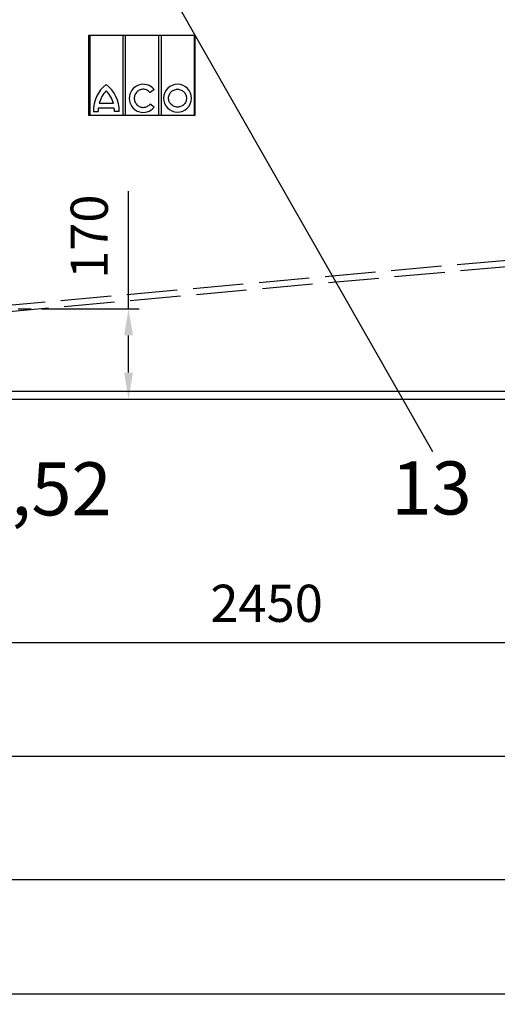
# Model space of a CAD drawing. Units: millimetres. Extents: x 0 to 11880, y 0 to 8400.
# Drawn here: x 4259 to 5159, y 4081 to 5936 of the extents above; entities that cross this region are included whole.
import ezdxf
from ezdxf.enums import TextEntityAlignment as Align

# ---------------------------------------------------------------- set-up
doc = ezdxf.new("R2010")
doc.units = ezdxf.units.MM
doc.header["$LTSCALE"] = 20
doc.linetypes.add('AM_DIN_G_W050', pattern=[13.75, 9.75, -1.5, 1, -1.5])
doc.linetypes.add('gen3', pattern=[6.25, 4.75, -1.5])
for name, color, linetype in [('0N', 7, 'Continuous'), ('3', 6, 'gen3'), ('4', 3, 'Continuous'), ('posi', 3, 'Continuous')]:
    doc.layers.add(name, color=color, linetype=linetype)
doc.layers.add('AM_5', color=3, linetype='Continuous', lineweight=25)
doc.layers.add('AM_7', color=4, linetype='AM_DIN_G_W050', lineweight=25)
doc.styles.get("Standard").update_dxf_attribs({"font": 'ISOCP.SHX'})
doc.dimstyles.new('AM_DIN$0', dxfattribs={"dimscale": 10, "dimtxt": 3.5, "dimasz": 2.5, "dimexe": 1, "dimexo": 1, "dimgap": 1.5, "dimtad": 1, "dimdsep": 46, "dimtxsty": 'STANDARD', "dimcen": 0, "dimclrd": 256, "dimclre": 256, "dimclrt": 2, "dimadec": 0, "dimazin": 2, "dimtp": 0.1, "dimtm": 0.1, "dimtfac": 0.71, "dimtdec": 3, "dimtmove": 0, "dimatfit": 3, "dimfxl": 1, "dimlwd": -1, "dimlwe": -1, "dimarcsym": 0})
doc.dimstyles.new('AM_ISO$0', dxfattribs={"dimtxt": 3.5, "dimasz": 2.5, "dimexe": 1, "dimexo": 1, "dimgap": 1.5, "dimtad": 1, "dimdsep": 46, "dimtxsty": 'STANDARD', "dimcen": 0, "dimclrd": 256, "dimclre": 256, "dimclrt": 2, "dimadec": 0, "dimazin": 2, "dimtp": 0.1, "dimtm": 0.1, "dimtfac": 0.71, "dimtdec": 3, "dimtmove": 0, "dimatfit": 3, "dimfxl": 1, "dimlwd": -1, "dimlwe": -1, "dimarcsym": 0})

# ---------------------------------------------------------------- blocks, each defined once
blk = doc.blocks.new('*D44')
at = {"layer": 'AM_5'}
for p, q in [((1449.1, 5216.4), (1449.1, 4528.9)), ((5949.1, 5216.4), (5949.1, 4528.9)), ((3894.9, 4708.9), (3652.9, 4708.9)), ((3652.9, 4708.9), (3652.9, 4578.9)), ((3894.9, 4578.9), (3894.9, 4708.9)), ((3652.9, 4578.9), (3894.9, 4578.9)), ((1499.1, 4548.9), (5899.1, 4548.9))]:
    blk.add_line(p, q, dxfattribs=at)
for points in [[(1499.1, 4557.3), (1499.1, 4540.6), (1449.1, 4548.9)], [(5899.1, 4557.3), (5899.1, 4540.6), (5949.1, 4548.9)]]:
    blk.add_solid(points, dxfattribs=at)
at = {"layer": 'DEFPOINTS', "color": 0}
for p in [(1449.1, 5236.4), (5949.1, 5236.4), (5949.1, 4548.9)]:
    blk.add_point(p, dxfattribs=at)
at = {"layer": 'AM_5', "color": 2, "insert": (3773.9, 4643.9), "char_height": 70, "attachment_point": 5}
blk.add_mtext('4500', dxfattribs=at)
blk = doc.blocks.new('*D52')
at = {"layer": 'AM_5'}
for p, q in [((1299.1, 6494.9), (1299.1, 4296.7)), ((6099.1, 6394.9), (6099.1, 4296.7)), ((1349.1, 4316.7), (6049.1, 4316.7))]:
    blk.add_line(p, q, dxfattribs=at)
for points in [[(1349.1, 4325.1), (1349.1, 4308.4), (1299.1, 4316.7)], [(6049.1, 4325.1), (6049.1, 4308.4), (6099.1, 4316.7)]]:
    blk.add_solid(points, dxfattribs=at)
at = {"layer": 'DEFPOINTS', "color": 0}
for p in [(1299.1, 6514.9), (6099.1, 6414.9), (6099.1, 4316.7)]:
    blk.add_point(p, dxfattribs=at)
at = {"layer": 'AM_5', "color": 2, "insert": (3776.9, 4381.7), "char_height": 70, "attachment_point": 5}
blk.add_mtext('4800', dxfattribs=at)
blk = doc.blocks.new('*D53')
at = {"layer": 'AM_5'}
for p, q in [((1047.7, 5806.5), (1047.7, 4081.5)), ((6350.4, 5794.5), (6350.4, 4081.5)), ((1097.7, 4101.5), (6300.4, 4101.5))]:
    blk.add_line(p, q, dxfattribs=at)
for points in [[(1097.7, 4109.8), (1097.7, 4093.2), (1047.7, 4101.5)], [(6300.4, 4109.8), (6300.4, 4093.2), (6350.4, 4101.5)]]:
    blk.add_solid(points, dxfattribs=at)
at = {"layer": 'DEFPOINTS', "color": 0}
for p in [(1047.7, 5826.5), (6350.4, 5814.5), (6350.4, 4101.5)]:
    blk.add_point(p, dxfattribs=at)
at = {"layer": 'AM_5', "color": 2, "insert": (3794.3, 4166.5), "char_height": 70, "attachment_point": 5}
blk.add_mtext('5303', dxfattribs=at)
blk = doc.blocks.new('ACO')
for p, q in [((-100, 0), (100, 0)), ((-100, -151.9), (-100, 0)), ((-98.2, 0), (-98.2, -151.9)), ((-36, 0), (-36, -151.9)), ((-31.1, -151.9), (-31.1, 0)), ((31.3, 0), (31.3, -151.9)), ((36.2, 0), (36.2, -151.9)), ((98.4, 0.1), (98.4, -151.9)), ((100, 0), (100, -151.9)), ((23, -102.8), (15.6, -108.6)), ((-80.5, -128.3), (-53.8, -128.3)), ((-91.5, -144.2), (-82.4, -144.2)), ((-82.2, -137.5), (-52.1, -137.5)), ((-42.8, -144.2), (-51.9, -144.2)), ((23.1, -135.8), (15.6, -130.1)), ((100, -151.9), (-100, -151.9))]:
    blk.add_line(p, q)
for centre, radius, start, end in [((-29.4, -142.4), 62.1, 127.4356, 181.6414), ((-29.4, -142.4), 53, 135.3555, 164.5601), ((-104.9, -142.4), 62.1, 358.3586, 52.5644), ((-104.9, -142.4), 53, 15.4399, 44.6445), ((-29.4, -142.4), 53, 174.7295, 181.9213), ((-104.9, -142.4), 53, 358.0787, 5.2705)]:
    blk.add_arc(centre, radius, start, end)
for centre, major_axis, ratio, start_param, end_param in [((2.5, -119.3), (0, 26.4), 0.993402, -0.89505, 4.040089), ((67.2, -119.1), (26.3, -0.4), 0.995795, -1.570796, 4.712389)]:
    blk.add_ellipse(centre, major_axis=major_axis, ratio=ratio, start_param=start_param, end_param=end_param)
for points, knots in [([(15.6, -108.6), (15.3, -108.2), (14.9, -107.8), (12.9, -105.7), (10.9, -104.4), (6.5, -102.6), (4.1, -102.2), (-0.5, -102.4), (-2.9, -103.1), (-7.1, -105.2), (-9, -106.7), (-11.9, -110.4), (-13.1, -112.5), (-14.3, -117.1), (-14.5, -119.5), (-13.7, -124.3), (-12.9, -126.5), (-10.3, -130.5), (-8.6, -132.3), (-4.7, -134.9), (-2.5, -135.7), (0.7, -136.3), (1.6, -136.3), (2.5, -136.3), (3.9, -136.3), (5.3, -136.2), (8.9, -135.2), (11.1, -134.2), (13.9, -131.9), (14.8, -131.1), (15.6, -130.1)], [2.249448, 2.249448, 2.249448, 2.249448, 2.346711, 2.346711, 2.766182, 2.766182, 3.185653, 3.185653, 3.605124, 3.605124, 4.024596, 4.024596, 4.444067, 4.444067, 4.863538, 4.863538, 5.283009, 5.283009, 5.70248, 5.70248, 6.121952, 6.121952, 6.283185, 6.283185, 6.283185, 6.53254, 6.53254, 6.952011, 6.952011, 7.170319, 7.170319, 7.170319, 7.170319]), ([(66.9, -135.9), (68.3, -135.9), (69.7, -135.8), (73.4, -134.9), (75.5, -133.9), (79.3, -131.1), (80.8, -129.3), (83.1, -125.2), (83.8, -122.9), (84.2, -118.3), (84, -116), (82.5, -111.6), (81.3, -109.5), (78.2, -106.1), (76.2, -104.7), (71.9, -102.7), (69.6, -102.2), (64.9, -102.2), (62.6, -102.7), (58.3, -104.5), (56.3, -105.9), (53.1, -109.3), (51.9, -111.4), (50.4, -115.8), (50.1, -118.1), (50.5, -122.7), (51.1, -125), (53.4, -129.1), (54.9, -130.9), (58.6, -133.8), (60.8, -134.8), (64.3, -135.7), (65.6, -135.9), (66.9, -135.9)], [-1.570796, -1.570796, -1.570796, -1.570796, -1.324448, -1.324448, -0.909738, -0.909738, -0.495028, -0.495028, -0.080318, -0.080318, 0.334393, 0.334393, 0.749103, 0.749103, 1.163813, 1.163813, 1.578523, 1.578523, 1.993234, 1.993234, 2.407944, 2.407944, 2.822654, 2.822654, 3.237364, 3.237364, 3.652075, 3.652075, 4.066785, 4.066785, 4.481495, 4.481495, 4.712389, 4.712389, 4.712389, 4.712389])]:
    blk.add_open_spline(points, degree=3, knots=knots)
blk = doc.blocks.new('GENPOS15')
at = {"color": 7}
blk.add_attdef('1GENPOS', text='', height=1, dxfattribs=at).set_placement((0, 0), align=Align.MIDDLE_CENTER)
at = {"color": 0, "flags": 1}
for tag, p in [('2GENPOS', (0, -1.5)), ('3GENPOS', (0, -3)), ('4GENPOS', (0, -4.5)), ('5GENPOS', (0, -6)), ('6GENPOS', (0, -7.5)), ('7GENPOS', (0, -9)), ('8GENPOS', (0, -10.5)), ('9GENPOS', (0, -12)), ('10GENPOS', (0, -13.5)), ('11GENPOS', (0, -15)), ('12GENPOS', (0, -16.5)), ('13GENPOS', (0, -18)), ('14GENPOS', (0, -19.5)), ('15GENPOS', (0, -21)), ('16GENPOS', (0, -22.5)), ('17GENPOS', (0, -24)), ('18GENPOS', (0, -25.5)), ('19GENPOS', (0, -27)), ('20GENPOS', (0, -28.5)), ('21GENPOS', (0, -30)), ('22GENPOS', (0, -31.5)), ('23GENPOS', (0, -33)), ('24GENPOS', (0, -34.5)), ('25GENPOS', (0, -36)), ('26GENPOS', (0, -37.5)), ('27GENPOS', (0, -39)), ('0GENPOS', (0, -40.5))]:
    blk.add_attdef(tag, p, '', height=1, dxfattribs=at)
at = {"color": 0}
for tag, p in [('GENPOS14_VISIBLE1', (0, -42)), ('GENPOS14_VISIBLE2', (0, -43.5))]:
    blk.add_attdef(tag, p, '', height=1, dxfattribs=at)
blk = doc.blocks.new('*D74')
at = {"layer": 'AM_5'}
for p, q in [((3499.2, 5257.4), (3499.2, 4742.8)), ((5949.1, 5222.4), (5949.1, 4742.8)), ((3549.2, 4762.8), (5899.1, 4762.8))]:
    blk.add_line(p, q, dxfattribs=at)
for points in [[(3549.2, 4771.1), (3549.2, 4754.5), (3499.2, 4762.8)], [(5899.1, 4771.1), (5899.1, 4754.5), (5949.1, 4762.8)]]:
    blk.add_solid(points, dxfattribs=at)
at = {"layer": 'DEFPOINTS', "color": 0}
for p in [(3499.2, 5277.4), (5949.1, 5242.4), (5949.1, 4762.8)]:
    blk.add_point(p, dxfattribs=at)
at = {"layer": 'AM_5', "color": 2, "insert": (4724.1, 4827.8), "char_height": 70, "attachment_point": 5}
blk.add_mtext('2450', dxfattribs=at)
blk = doc.blocks.new('*D75')
at = {"layer": 'AM_5'}
for p, q in [((4463.9, 5391.4), (4463.9, 5613.4)), ((4300.7, 5391.4), (4483.9, 5391.4)), ((4463.9, 5271.4), (4463.9, 5341.4)), ((4292.2, 5221.4), (4483.9, 5221.4))]:
    blk.add_line(p, q, dxfattribs=at)
for points in [[(4455.6, 5341.4), (4472.3, 5341.4), (4463.9, 5391.4)], [(4455.6, 5271.4), (4472.3, 5271.4), (4463.9, 5221.4)]]:
    blk.add_solid(points, dxfattribs=at)
at = {"layer": 'DEFPOINTS', "color": 0}
for p in [(4280.7, 5391.4), (4463.9, 5391.4), (4272.2, 5221.4)]:
    blk.add_point(p, dxfattribs=at)
at = {"layer": 'AM_5', "color": 2, "insert": (4398.9, 5527.4), "char_height": 70, "attachment_point": 5, "rotation": 90}
blk.add_mtext('170', dxfattribs=at)

msp = doc.modelspace()

# ---------------------------------------------------------------- linework, layer by layer
at = {"layer": '0N'}
for p, q in [((1419.08, 5236.35), (5979.08, 5236.35)), ((1419.08, 5221.35), (5979.08, 5221.35))]:
    msp.add_line(p, q, dxfattribs=at)
at = {"layer": '3'}
for p, q in [((3714.01, 5351.35), (5935.93, 5551.98)), ((3720.26, 5339.9), (5937.08, 5540.03))]:
    msp.add_line(p, q, dxfattribs=at)
at = {"layer": 'AM_7'}
msp.add_line((3706.16, 5391.35), (4280.66, 5391.35), dxfattribs=at)
at = {"layer": 'posi'}
msp.add_lwpolyline([(4483.52, 6092.72), (5036.59, 5122.75)], dxfattribs=at)

# ---------------------------------------------------------------- block references
at = {"layer": '4'}
msp.add_blockref('ACO', (4489.07, 5907.39), dxfattribs=at)
at = {"layer": 'posi'}
ref = msp.add_blockref('GENPOS15', (4452.93, 5101.17), dxfattribs=dict(at, xscale=100, yscale=100, zscale=100))
ref.add_attrib('1GENPOS', '51,52', dxfattribs={"layer": '0', "color": 7, "height": 100}).set_placement((4261.74, 5052.5), align=Align.MIDDLE_CENTER)
at = {"layer": 'posi', "xscale": 100, "yscale": 100, "zscale": 100}
msp.add_blockref('GENPOS15', (5034.99, 5054.14), dxfattribs=at).add_auto_attribs({'1GENPOS': '13'})

# ---------------------------------------------------------------- dimensions: what is measured, and where the dimension line sits
at = {"layer": 'AM_5'}
for base, p1, p2, dimstyle, override, picture, middle in [((6099.08, 4316.72), (1299.08, 6514.85), (6099.08, 6414.85), 'AM_ISO$0', {"dimscale": 20, "dimdec": 0}, '*D52', (3776.92, 4316.72)), ((6350.43, 4101.5), (1047.73, 5826.53), (6350.43, 5814.53), 'AM_DIN$0', {"dimscale": 20, "dimdec": 0}, '*D53', (3794.27, 4101.5)), ((5949.08, 4548.94), (1449.08, 5236.35), (5949.08, 5236.35), 'AM_ISO$0', {"dimscale": 20, "dimgap": -1.5, "dimdec": 0}, '*D44', (3773.88, 4548.94))]:
    dim = msp.add_linear_dim(base=base, p1=p1, p2=p2, dimstyle=dimstyle, override=override, dxfattribs=at)
    dim.commit()
    dim.dimension.update_dxf_attribs({"geometry": picture, "text_midpoint": middle, "dimtype": 160})
for base, p1, p2, angle, picture, middle in [((4463.94, 5391.35), (4272.16, 5221.35), (4280.66, 5391.35), 90, '*D75', (4398.94, 5527.38)), ((5949.08, 4762.81), (3499.16, 5277.36), (5949.08, 5242.36), 0, '*D74', (4724.12, 4827.82))]:
    dim = msp.add_linear_dim(base=base, p1=p1, p2=p2, angle=angle, dimstyle='AM_DIN$0', override={"dimscale": 20, "dimdec": 0}, dxfattribs=at)
    dim.commit()
    dim.dimension.update_dxf_attribs({"geometry": picture, "text_midpoint": middle})

doc.saveas('drawing.dxf')
